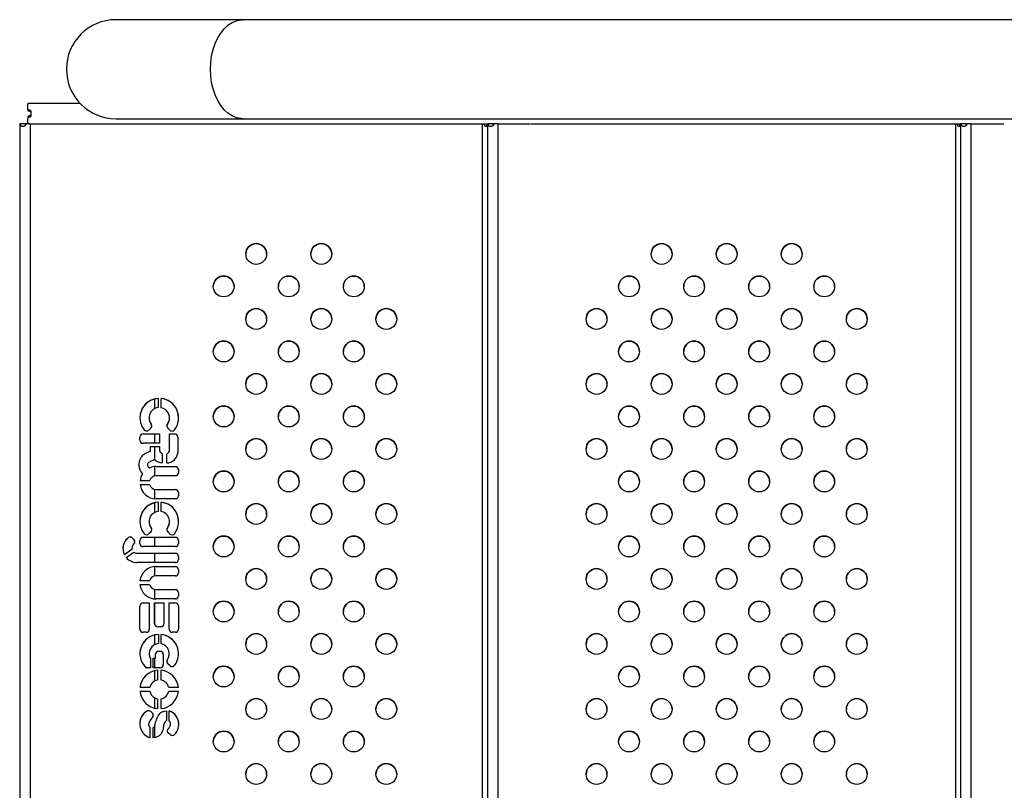
# Model space of a CAD drawing. Units: millimetres. Extents: x 2498 to 12494, y 910 to 9263.
# Drawn here: x 3994 to 4372, y 6539 to 6835 of the extents above; entities that cross this region are included whole.
import ezdxf

# ---------------------------------------------------------------- set-up
doc = ezdxf.new("R2010")
doc.units = ezdxf.units.MM
doc.header["$LTSCALE"] = 50
doc.linetypes.add('SLD-Continua', pattern=[0])

msp = doc.modelspace()

# ---------------------------------------------------------------- linework, layer by layer
at = {"color": 7, "linetype": 'SLD-Continua', "lineweight": 25}
for p, q in [((4079.4, 6835.24), (4030.62, 6835.24)), ((4848.06, 6835.24), (4079.4, 6835.24)), ((3997.04, 6803.14), (3997.02, 6803.14)), ((3997.04, 6803.14), (4016.75, 6803.14)), ((3998.08, 6799.68), (3996.8, 6800.23)), ((3998.08, 6798.59), (3996.8, 6798.04)), ((4030.62, 6797.14), (4079.4, 6797.14)), ((4079.4, 6797.14), (4848.07, 6797.14)), ((3993.61, 6795.14), (3993.61, 6295.14)), ((3995.78, 6795.14), (3993.95, 6795.14)), ((3997.61, 6795.14), (3997.61, 6295.14)), ((3997.61, 6795.14), (4007.63, 6795.14)), ((4007.66, 6795.14), (4173.38, 6795.14)), ((4171.38, 6795.14), (4171.38, 6295.14)), ((4173.38, 6795.14), (4173.38, 6295.14)), ((4175.55, 6795.14), (4173.72, 6795.14)), ((4175.55, 6795.14), (4175.78, 6795.14)), ((4177.38, 6795.14), (4177.38, 6295.14)), ((4177.38, 6795.14), (4189.7, 6795.14)), ((4189.87, 6795.14), (4355.16, 6795.14)), ((4353.16, 6795.14), (4353.16, 6295.14)), ((4355.16, 6795.14), (4355.16, 6295.14)), ((4357.33, 6795.14), (4355.5, 6795.14)), ((4357.33, 6795.14), (4357.55, 6795.14)), ((4359.16, 6795.14), (4359.16, 6295.14)), ((4359.16, 6795.14), (4371.84, 6795.14)), ((4045.5, 6685.65), (4045.5, 6689.36)), ((4046.83, 6689.56), (4046.83, 6686.04)), ((4047.94, 6686), (4047.94, 6689.54)), ((4047.94, 6689.54), (4047.94, 6689.54)), ((4043.32, 6682.13), (4043.32, 6682.13)), ((4051.18, 6682.13), (4051.18, 6682.13)), ((4043.99, 6678.12), (4043.17, 6677.38)), ((4044.13, 6679.74), (4044.13, 6679.74)), ((4050.38, 6679.75), (4050.38, 6679.75)), ((4051.27, 6677.38), (4050.48, 6678.17)), ((4039.81, 6673.54), (4039.81, 6674.74)), ((4041.01, 6675.94), (4047.36, 6675.94)), ((4041.01, 6675.94), (4041.01, 6675.94)), ((4041.01, 6675.94), (4047.36, 6675.94)), ((4045.5, 6672.34), (4045.5, 6675.94)), ((4047.36, 6675.94), (4047.36, 6672.34)), ((4051.21, 6675.94), (4053.2, 6675.94)), ((4051.21, 6669.72), (4051.21, 6675.94)), ((4051.21, 6675.94), (4053.2, 6675.94)), ((4053.2, 6675.94), (4053.2, 6675.94)), ((4054.4, 6674.74), (4054.4, 6668.69)), ((4047.36, 6672.34), (4041.01, 6672.34)), ((4043.91, 6671.16), (4047.36, 6671.16)), ((4043.91, 6669.31), (4043.91, 6671.16)), ((4043.91, 6671.16), (4047.36, 6671.16)), ((4045.5, 6666.04), (4045.5, 6671.16)), ((4047.36, 6671.16), (4047.36, 6669.72)), ((4047.36, 6669.72), (4047.36, 6669.72)), ((4047.65, 6668.94), (4047.65, 6668.94)), ((4048.38, 6668.25), (4048.38, 6664.76)), ((4048.38, 6668.25), (4048.38, 6668.25)), ((4050.19, 6664.76), (4050.19, 6668.25)), ((4050.19, 6668.25), (4050.19, 6668.25)), ((4050.93, 6668.94), (4050.93, 6668.94)), ((4051.21, 6669.72), (4051.21, 6669.72)), ((4039.43, 6663.83), (4039.44, 6664.02)), ((4039.44, 6664.02), (4039.44, 6664.02)), ((4042.71, 6664.11), (4042.71, 6664.11)), ((4043.65, 6662.93), (4043.65, 6662.93)), ((4045.5, 6659.75), (4045.5, 6663.39)), ((4046.05, 6663.41), (4053.45, 6663.41)), ((4046.05, 6663.41), (4046.05, 6663.41)), ((4046.05, 6663.41), (4053.45, 6663.41)), ((4053.45, 6663.41), (4053.45, 6663.41)), ((4040.81, 6660.56), (4040.81, 6660.56)), ((4053.45, 6659.81), (4046.05, 6659.81)), ((4054.65, 6662.21), (4054.65, 6661.01)), ((4043.51, 6657.88), (4039.85, 6657.88)), ((4039.85, 6656.48), (4043.51, 6656.48)), ((4039.85, 6656.48), (4043.51, 6656.48)), ((4043.51, 6656.48), (4043.51, 6656.48)), ((4045.5, 6650.97), (4045.5, 6654.6)), ((4046.05, 6654.55), (4053.45, 6654.55)), ((4046.05, 6654.55), (4046.05, 6654.55)), ((4046.05, 6654.55), (4053.45, 6654.55)), ((4053.45, 6654.55), (4053.45, 6654.55)), ((4054.65, 6653.35), (4054.65, 6652.15)), ((4045.5, 6645.75), (4045.5, 6649.46)), ((4053.45, 6650.95), (4046.05, 6650.95)), ((4046.83, 6649.66), (4046.83, 6646.14)), ((4046.83, 6649.66), (4046.83, 6649.66)), ((4047.94, 6646.1), (4047.94, 6649.64)), ((4043.32, 6642.23), (4043.32, 6642.23)), ((4051.19, 6642.23), (4051.19, 6642.23)), ((4043.99, 6638.22), (4043.17, 6637.47)), ((4044.13, 6639.84), (4044.13, 6639.84)), ((4050.38, 6639.85), (4050.38, 6639.85)), ((4051.27, 6637.48), (4050.48, 6638.27)), ((4035.31, 6636.04), (4035.31, 6636.04)), ((4036.96, 6635.89), (4037.56, 6635.22)), ((4036.96, 6635.89), (4036.96, 6635.89)), ((4036.96, 6635.89), (4037.56, 6635.22)), ((4037.56, 6635.22), (4037.56, 6635.22)), ((4039.81, 6633.8), (4039.81, 6635)), ((4041.01, 6636.2), (4053.45, 6636.2)), ((4041.01, 6636.2), (4041.01, 6636.2)), ((4041.01, 6636.2), (4053.45, 6636.2)), ((4053.45, 6632.6), (4041.01, 6632.6)), ((4045.5, 6632.6), (4045.5, 6636.2)), ((4053.45, 6636.2), (4053.45, 6636.2)), ((4054.65, 6635), (4054.65, 6633.8)), ((4036.77, 6631.56), (4033.86, 6629.42)), ((4034.54, 6628.38), (4037.42, 6630.5)), ((4034.54, 6628.38), (4037.42, 6630.5)), ((4036.72, 6632), (4036.72, 6632)), ((4037.42, 6630.5), (4037.42, 6630.5)), ((4038.68, 6630.04), (4053.45, 6630.04)), ((4038.68, 6630.04), (4038.68, 6630.04)), ((4038.68, 6630.04), (4053.45, 6630.04)), ((4045.5, 6626.44), (4045.5, 6630.04)), ((4053.45, 6630.04), (4053.45, 6630.04)), ((4054.65, 6628.84), (4054.65, 6627.64)), ((4053.45, 6626.44), (4038.68, 6626.44)), ((4045.5, 6621.28), (4045.5, 6624.91)), ((4046.03, 6624.93), (4053.43, 6624.93)), ((4046.03, 6624.93), (4046.03, 6624.93)), ((4046.03, 6624.93), (4053.43, 6624.93)), ((4053.43, 6621.33), (4046.03, 6621.33)), ((4053.43, 6624.93), (4053.43, 6624.93)), ((4054.63, 6623.73), (4054.63, 6622.53)), ((4043.49, 6619.4), (4039.84, 6619.4)), ((4039.84, 6618), (4043.49, 6618)), ((4039.84, 6618), (4043.49, 6618)), ((4043.49, 6618), (4043.49, 6618)), ((4045.5, 6612.49), (4045.5, 6616.12)), ((4046.03, 6616.07), (4053.43, 6616.07)), ((4046.03, 6616.07), (4046.03, 6616.07)), ((4046.03, 6616.07), (4053.43, 6616.07)), ((4053.43, 6616.07), (4053.43, 6616.07)), ((4054.63, 6614.87), (4054.63, 6613.67)), ((4041.01, 6610.94), (4043.41, 6610.94)), ((4041.01, 6610.94), (4041.01, 6610.94)), ((4041.01, 6610.94), (4043.41, 6610.94)), ((4043.41, 6610.94), (4043.41, 6600.86)), ((4045.43, 6610.94), (4049.03, 6610.94)), ((4045.43, 6603.01), (4045.43, 6610.94)), ((4045.43, 6610.94), (4049.03, 6610.94)), ((4045.43, 6610.94), (4045.43, 6610.94)), ((4045.5, 6602.61), (4045.5, 6610.94)), ((4053.43, 6612.47), (4046.03, 6612.47)), ((4049.03, 6610.94), (4049.03, 6603.01)), ((4051.05, 6610.94), (4053.45, 6610.94)), ((4051.05, 6600.86), (4051.05, 6610.94)), ((4051.05, 6610.94), (4053.45, 6610.94)), ((4053.45, 6610.94), (4053.45, 6610.94)), ((4039.81, 6600.86), (4039.81, 6609.74)), ((4054.65, 6609.74), (4054.65, 6600.86)), ((4042.21, 6599.66), (4041.01, 6599.66)), ((4045.5, 6594.9), (4045.5, 6598.64)), ((4047.83, 6601.81), (4046.63, 6601.81)), ((4046.97, 6598.84), (4046.97, 6595.3)), ((4047.93, 6595.25), (4047.93, 6598.81)), ((4053.45, 6599.66), (4052.25, 6599.66)), ((4043.35, 6591.43), (4043.35, 6591.43)), ((4045.82, 6589.65), (4045.82, 6591.21)), ((4047.02, 6592.41), (4047.6, 6592.41)), ((4047.02, 6592.41), (4047.02, 6592.41)), ((4047.02, 6592.41), (4047.6, 6592.41)), ((4047.6, 6592.41), (4047.6, 6592.41)), ((4048.8, 6591.21), (4048.8, 6587.25)), ((4051.11, 6591.43), (4051.11, 6591.43)), ((4043.84, 6589.56), (4043.84, 6586.05)), ((4043.84, 6589.56), (4043.84, 6589.56)), ((4044.87, 6589.65), (4045.82, 6589.65)), ((4044.87, 6586.05), (4044.87, 6589.65)), ((4044.87, 6589.65), (4045.82, 6589.65)), ((4045.5, 6586.05), (4045.5, 6589.65)), ((4045.82, 6589.65), (4045.82, 6589.65)), ((4050.37, 6589.16), (4050.37, 6589.16)), ((4051.4, 6586.8), (4050.55, 6587.56)), ((4043.84, 6586.05), (4042.13, 6586.05)), ((4047.6, 6586.05), (4044.87, 6586.05)), ((4045.5, 6580.94), (4045.5, 6584.89)), ((4046.53, 6585.06), (4046.53, 6581.31)), ((4046.53, 6585.06), (4046.53, 6585.06)), ((4047.93, 6581.31), (4047.93, 6585.06)), ((4043.6, 6578.38), (4039.85, 6578.38)), ((4039.85, 6576.98), (4043.6, 6576.98)), ((4039.85, 6576.98), (4043.6, 6576.98)), ((4043.6, 6576.98), (4043.6, 6576.98)), ((4054.61, 6578.38), (4050.86, 6578.38)), ((4050.86, 6576.98), (4054.61, 6576.98)), ((4050.86, 6576.98), (4050.86, 6576.98)), ((4050.86, 6576.98), (4054.61, 6576.98)), ((4045.5, 6570.47), (4045.5, 6574.41)), ((4046.53, 6574.05), (4046.53, 6570.29)), ((4047.93, 6570.29), (4047.93, 6574.05)), ((4042.68, 6569.44), (4042.68, 6569.44)), ((4043.97, 6569.24), (4044.63, 6568.54)), ((4043.97, 6569.24), (4043.97, 6569.24)), ((4043.97, 6569.24), (4044.63, 6568.54)), ((4044.63, 6568.54), (4044.63, 6568.54)), ((4050.01, 6569.46), (4050.01, 6565.68)), ((4051.04, 6565.54), (4051.04, 6569.46)), ((4051.58, 6564.41), (4051.58, 6564.41)), ((4043.16, 6564.24), (4043.16, 6564.24)), ((4043.65, 6563.13), (4043.65, 6559.1)), ((4044.87, 6559.1), (4044.87, 6562.92)), ((4045.5, 6559.2), (4045.5, 6563.69)), ((4050.78, 6562.72), (4050.78, 6562.72)), ((4051.5, 6560.28), (4050.79, 6560.86))]:
    msp.add_line(p, q, dxfattribs=at)
at = {"color": 7, "linetype": 'SLD-Continua', "lineweight": 25, "flags": 128}
for points in [[(4066.91, 6816.19), (4067.02, 6818.78), (4067.37, 6821.33), (4067.94, 6823.78), (4068.72, 6826.08), (4069.71, 6828.21), (4070.87, 6830.11), (4072.2, 6831.75), (4073.65, 6833.1), (4075.22, 6834.14), (4076.86, 6834.84), (4078.55, 6835.19), (4079.4, 6835.24)], [(4079.4, 6797.14), (4078.55, 6797.18), (4076.86, 6797.53), (4075.22, 6798.24), (4073.65, 6799.27), (4072.2, 6800.62), (4070.87, 6802.26), (4069.71, 6804.16), (4068.72, 6806.29), (4067.94, 6808.6), (4067.37, 6811.05), (4067.02, 6813.59), (4066.91, 6816.19), (4067.02, 6818.78), (4067.37, 6821.33), (4067.94, 6823.78), (4068.72, 6826.08), (4069.71, 6828.21), (4070.87, 6830.11), (4072.2, 6831.75), (4073.65, 6833.1), (4075.22, 6834.14), (4076.86, 6834.84), (4078.55, 6835.19), (4079.4, 6835.24)], [(4079.4, 6797.14), (4078.55, 6797.18), (4076.86, 6797.53), (4075.22, 6798.24), (4073.65, 6799.27), (4072.2, 6800.62), (4070.87, 6802.26), (4069.71, 6804.16), (4068.72, 6806.29), (4067.94, 6808.6), (4067.37, 6811.05), (4067.02, 6813.59), (4066.91, 6816.19)], [(3993.95, 6795.14), (3993.87, 6795.14), (3993.8, 6795.14), (3993.74, 6795.14), (3993.69, 6795.14), (3993.66, 6795.14), (3993.63, 6795.14), (3993.62, 6795.14), (3993.61, 6795.14)], [(3997.61, 6795.14), (3997.4, 6795.14), (3997.2, 6795.14), (3996.99, 6795.14), (3996.79, 6795.14), (3996.59, 6795.14), (3996.39, 6795.14), (3996.19, 6795.14), (3996, 6795.14)], [(4173.72, 6795.14), (4173.64, 6795.14), (4173.58, 6795.14), (4173.52, 6795.14), (4173.47, 6795.14), (4173.43, 6795.14), (4173.41, 6795.14), (4173.39, 6795.14), (4173.38, 6795.14)], [(4177.38, 6795.14), (4177.18, 6795.14), (4176.97, 6795.14), (4176.77, 6795.14), (4176.56, 6795.14), (4176.36, 6795.14), (4176.16, 6795.14), (4175.97, 6795.14), (4175.78, 6795.14)], [(4355.5, 6795.14), (4355.42, 6795.14), (4355.35, 6795.14), (4355.29, 6795.14), (4355.24, 6795.14), (4355.21, 6795.14), (4355.18, 6795.14), (4355.16, 6795.14), (4355.16, 6795.14)], [(4359.16, 6795.14), (4358.95, 6795.14), (4358.75, 6795.14), (4358.54, 6795.14), (4358.34, 6795.14), (4358.14, 6795.14), (4357.94, 6795.14), (4357.74, 6795.14), (4357.55, 6795.14)], [(4036.72, 6632), (4036.73, 6631.83), (4036.77, 6631.56)]]:
    msp.add_lwpolyline(points, dxfattribs=at)
at = {"color": 7, "linetype": 'SLD-Continua', "lineweight": 25}
for centre in [(4084.5, 6745.14), (4109.5, 6745.14), (4240.27, 6745.14), (4265.27, 6745.14), (4290.27, 6745.14), (4072, 6732.64), (4097, 6732.64), (4122, 6732.64), (4227.77, 6732.64), (4252.77, 6732.64), (4277.77, 6732.64), (4302.77, 6732.64), (4084.5, 6720.14), (4109.5, 6720.14), (4134.5, 6720.14), (4215.27, 6720.14), (4240.27, 6720.14), (4265.27, 6720.14), (4290.27, 6720.14), (4315.27, 6720.14), (4072, 6707.64), (4097, 6707.64), (4122, 6707.64), (4227.77, 6707.64), (4252.77, 6707.64), (4277.77, 6707.64), (4302.77, 6707.64), (4084.5, 6695.14), (4109.5, 6695.14), (4134.5, 6695.14), (4215.27, 6695.14), (4240.27, 6695.14), (4265.27, 6695.14), (4290.27, 6695.14), (4315.27, 6695.14), (4072, 6682.64), (4097, 6682.64), (4122, 6682.64), (4227.77, 6682.64), (4252.77, 6682.64), (4277.77, 6682.64), (4302.77, 6682.64), (4084.5, 6670.14), (4109.5, 6670.14), (4134.5, 6670.14), (4215.27, 6670.14), (4240.27, 6670.14), (4265.27, 6670.14), (4290.27, 6670.14), (4315.27, 6670.14), (4072, 6657.64), (4097, 6657.64), (4122, 6657.64), (4227.77, 6657.64), (4252.77, 6657.64), (4277.77, 6657.64), (4302.77, 6657.64), (4084.5, 6645.14), (4109.5, 6645.14), (4134.5, 6645.14), (4215.27, 6645.14), (4240.27, 6645.14), (4265.27, 6645.14), (4290.27, 6645.14), (4315.27, 6645.14), (4072, 6632.64), (4097, 6632.64), (4122, 6632.64), (4227.77, 6632.64), (4252.77, 6632.64), (4277.77, 6632.64), (4302.77, 6632.64), (4084.5, 6620.14), (4109.5, 6620.14), (4134.5, 6620.14), (4215.27, 6620.14), (4240.27, 6620.14), (4265.27, 6620.14), (4290.27, 6620.14), (4315.27, 6620.14), (4072, 6607.64), (4097, 6607.64), (4122, 6607.64), (4227.77, 6607.64), (4252.77, 6607.64), (4277.77, 6607.64), (4302.77, 6607.64), (4084.5, 6595.14), (4109.5, 6595.14), (4134.5, 6595.14), (4215.27, 6595.14), (4240.27, 6595.14), (4265.27, 6595.14), (4290.27, 6595.14), (4315.27, 6595.14), (4072, 6582.64), (4097, 6582.64), (4122, 6582.64), (4227.77, 6582.64), (4252.77, 6582.64), (4277.77, 6582.64), (4302.77, 6582.64), (4084.5, 6570.14), (4109.5, 6570.14), (4134.5, 6570.14), (4215.27, 6570.14), (4240.27, 6570.14), (4265.27, 6570.14), (4290.27, 6570.14), (4315.27, 6570.14), (4072, 6557.64), (4097, 6557.64), (4122, 6557.64), (4227.77, 6557.64), (4252.77, 6557.64), (4277.77, 6557.64), (4302.77, 6557.64), (4084.5, 6545.14), (4109.5, 6545.14), (4134.5, 6545.14), (4215.27, 6545.14), (4240.27, 6545.14), (4265.27, 6545.14), (4290.27, 6545.14), (4315.27, 6545.14)]:
    msp.add_circle(centre, 4, dxfattribs=at)
for centre, radius, start, end in [((4030.62, 6816.19), 19.05, 90, 270), ((4084.5, 6745.14), 4, 360, 180), ((4109.5, 6745.14), 4, 360, 180), ((4240.27, 6745.14), 4, 360, 180), ((4265.27, 6745.14), 4, 360, 180), ((4290.27, 6745.14), 4, 360, 180), ((4072, 6732.64), 4, 360, 180), ((4097, 6732.64), 4, 360, 180), ((4122, 6732.64), 4, 360, 180), ((4227.77, 6732.64), 4, 360, 180), ((4252.77, 6732.64), 4, 360, 180), ((4277.77, 6732.64), 4, 360, 180), ((4302.77, 6732.64), 4, 360, 180), ((4084.5, 6720.14), 4, 360, 180), ((4109.5, 6720.14), 4, 360, 180), ((4134.5, 6720.14), 4, 360, 180), ((4215.27, 6720.14), 4, 360, 180), ((4240.27, 6720.14), 4, 360, 180), ((4265.27, 6720.14), 4, 360, 180), ((4290.27, 6720.14), 4, 360, 180), ((4315.27, 6720.14), 4, 360, 180), ((4072, 6707.64), 4, 360, 180), ((4097, 6707.64), 4, 360, 180), ((4122, 6707.64), 4, 360, 180), ((4227.77, 6707.64), 4, 360, 180), ((4252.77, 6707.64), 4, 360, 180), ((4277.77, 6707.64), 4, 360, 180), ((4302.77, 6707.64), 4, 360, 180), ((4084.5, 6695.14), 4, 360, 180), ((4109.5, 6695.14), 4, 360, 180), ((4134.5, 6695.14), 4, 360, 180), ((4215.27, 6695.14), 4, 360, 180), ((4240.27, 6695.14), 4, 360, 180), ((4265.27, 6695.14), 4, 360, 180), ((4290.27, 6695.14), 4, 360, 180), ((4315.27, 6695.14), 4, 360, 180), ((4047.25, 6682.13), 7.44, 93.2593, 218.3427), ((4047.25, 6682.13), 7.44, 93.2593, 180), ((4047.25, 6682.13), 7.44, 321.2676, 84.682), ((4047.25, 6682.13), 7.44, 360, 84.682), ((4047.25, 6682.13), 3.93, 96.1739, 217.4706), ((4047.25, 6682.13), 3.93, 322.6544, 79.9028), ((4072, 6682.64), 4, 360, 180), ((4097, 6682.64), 4, 360, 180), ((4122, 6682.64), 4, 360, 180), ((4227.77, 6682.64), 4, 360, 180), ((4252.77, 6682.64), 4, 360, 180), ((4277.77, 6682.64), 4, 360, 180), ((4302.77, 6682.64), 4, 360, 180), ((4047.25, 6682.13), 3.93, 180, 217.4706), ((4047.25, 6682.13), 3.93, 322.6544, 360), ((4043.18, 6679.01), 1.2, 312.3805, 37.4706), ((4043.18, 6679.01), 1.2, 360, 37.4706), ((4051.33, 6679.02), 1.2, 142.6544, 224.8691), ((4051.33, 6679.02), 1.2, 142.6544, 180), ((4041.01, 6674.74), 1.2, 90, 180), ((4041.01, 6674.74), 1.2, 90, 180), ((4042.36, 6678.26), 1.2, 218.3427, 312.3805), ((4052.12, 6678.23), 1.2, 224.8691, 321.2676), ((4053.2, 6674.74), 1.2, 0, 90), ((4053.2, 6674.74), 1.2, 0, 90), ((4084.5, 6670.14), 4, 360, 180), ((4109.5, 6670.14), 4, 360, 180), ((4134.5, 6670.14), 4, 360, 180), ((4215.27, 6670.14), 4, 360, 180), ((4240.27, 6670.14), 4, 360, 180), ((4265.27, 6670.14), 4, 360, 180), ((4290.27, 6670.14), 4, 360, 180), ((4315.27, 6670.14), 4, 360, 180), ((4041.01, 6673.54), 1.2, 180, 270), ((4048.56, 6669.72), 1.2, 180, 220.3079), ((4048.56, 6669.72), 1.2, 180, 220.3079), ((4051.01, 6671.79), 4.41, 220.3079, 233.4299), ((4051.01, 6671.79), 4.41, 220.3079, 233.4299), ((4047.57, 6671.79), 4.41, 306.5701, 319.6921), ((4047.57, 6671.79), 4.41, 306.5701, 319.6921), ((4049.91, 6669.31), 4.55, 273.6255, 349.3627), ((4050.01, 6669.72), 1.2, 319.6921, 0), ((4050.01, 6669.72), 1.2, 319.6921, 0), ((4053.2, 6668.69), 1.2, 349.3627, 0), ((4044, 6663.83), 4.57, 177.6335, 225.7432), ((4046.05, 6657.18), 6.23, 90, 112.623), ((4046.05, 6657.18), 6.23, 90, 112.623), ((4048.67, 6669.31), 4.55, 225.1632, 266.3745), ((4053.45, 6662.21), 1.2, 0, 90), ((4053.45, 6662.21), 1.2, 0, 90), ((4046.05, 6657.18), 6.23, 147.1451, 173.5513), ((4046.05, 6657.18), 6.23, 147.1451, 173.5513), ((4046.05, 6657.18), 2.63, 90, 164.5797), ((4053.45, 6661.01), 1.2, 270, 0), ((4072, 6657.64), 4, 360, 180), ((4097, 6657.64), 4, 360, 180), ((4122, 6657.64), 4, 360, 180), ((4227.77, 6657.64), 4, 360, 180), ((4252.77, 6657.64), 4, 360, 180), ((4277.77, 6657.64), 4, 360, 180), ((4302.77, 6657.64), 4, 360, 180), ((4046.05, 6657.18), 6.23, 186.4487, 270), ((4046.05, 6657.18), 2.63, 195.4203, 270), ((4046.05, 6657.18), 2.63, 195.4203, 270), ((4053.45, 6653.35), 1.2, 0, 90), ((4053.45, 6653.35), 1.2, 0, 90), ((4053.45, 6652.15), 1.2, 270, 0), ((4047.25, 6642.23), 7.44, 93.2593, 218.3427), ((4047.25, 6642.23), 7.44, 93.2593, 180), ((4047.25, 6642.23), 7.44, 321.2676, 84.682), ((4047.25, 6642.23), 7.44, 360, 84.682), ((4084.5, 6645.14), 4, 360, 180), ((4109.5, 6645.14), 4, 360, 180), ((4134.5, 6645.14), 4, 360, 180), ((4215.27, 6645.14), 4, 360, 180), ((4240.27, 6645.14), 4, 360, 180), ((4265.27, 6645.14), 4, 360, 180), ((4290.27, 6645.14), 4, 360, 180), ((4315.27, 6645.14), 4, 360, 180), ((4047.25, 6642.23), 3.93, 96.1739, 217.4706), ((4047.25, 6642.23), 3.93, 322.6544, 79.9028), ((4047.25, 6642.23), 3.93, 180, 217.4706), ((4047.25, 6642.23), 3.93, 322.6544, 360), ((4036.06, 6635.1), 1.2, 41.4538, 128.7161), ((4036.06, 6635.1), 1.2, 41.4538, 128.7161), ((4042.36, 6638.36), 1.2, 218.3427, 312.3805), ((4043.18, 6639.11), 1.2, 312.3805, 37.4706), ((4043.18, 6639.11), 1.2, 360, 37.4706), ((4051.33, 6639.12), 1.2, 142.6544, 224.8691), ((4051.33, 6639.12), 1.2, 142.6544, 180), ((4052.12, 6638.33), 1.2, 224.8691, 321.2676), ((4072, 6632.64), 4, 360, 180), ((4097, 6632.64), 4, 360, 180), ((4122, 6632.64), 4, 360, 180), ((4227.77, 6632.64), 4, 360, 180), ((4252.77, 6632.64), 4, 360, 180), ((4277.77, 6632.64), 4, 360, 180), ((4302.77, 6632.64), 4, 360, 180), ((4038.68, 6631.83), 5.39, 128.7161, 206.6083), ((4038.68, 6631.83), 5.39, 128.7161, 180), ((4038.68, 6632), 1.95, 129.7483, 192.8412), ((4036.66, 6634.42), 1.2, 309.7483, 41.4538), ((4036.66, 6634.42), 1.2, 360, 41.4538), ((4041.01, 6635), 1.2, 90, 180), ((4041.01, 6635), 1.2, 90, 180), ((4041.01, 6633.8), 1.2, 180, 270), ((4053.45, 6635), 1.2, 0, 90), ((4053.45, 6635), 1.2, 0, 90), ((4053.45, 6633.8), 1.2, 270, 0), ((4038.68, 6632), 1.95, 230.0497, 270), ((4038.68, 6632), 1.95, 230.0497, 270), ((4053.45, 6628.84), 1.2, 0, 90), ((4053.45, 6628.84), 1.2, 0, 90), ((4038.68, 6631.83), 5.39, 219.8656, 270), ((4053.45, 6627.64), 1.2, 270, 360), ((4046.03, 6618.7), 6.23, 90, 173.5513), ((4046.03, 6618.7), 6.23, 90, 173.5513), ((4046.03, 6618.7), 2.63, 90, 164.5797), ((4053.43, 6623.73), 1.2, 0, 90), ((4053.43, 6623.73), 1.2, 0, 90), ((4053.43, 6622.53), 1.2, 270, 360), ((4084.5, 6620.14), 4, 360, 180), ((4109.5, 6620.14), 4, 360, 180), ((4134.5, 6620.14), 4, 360, 180), ((4215.27, 6620.14), 4, 360, 180), ((4240.27, 6620.14), 4, 360, 180), ((4265.27, 6620.14), 4, 360, 180), ((4290.27, 6620.14), 4, 360, 180), ((4315.27, 6620.14), 4, 360, 180), ((4046.03, 6618.7), 6.23, 186.4487, 270), ((4046.03, 6618.7), 2.63, 195.4203, 270), ((4046.03, 6618.7), 2.63, 195.4203, 270), ((4053.43, 6614.87), 1.2, 0, 90), ((4053.43, 6614.87), 1.2, 0, 90), ((4053.43, 6613.67), 1.2, 270, 0), ((4041.01, 6609.74), 1.2, 90, 180), ((4041.01, 6609.74), 1.2, 90, 180), ((4053.45, 6609.74), 1.2, 0, 90), ((4053.45, 6609.74), 1.2, 0, 90), ((4072, 6607.64), 4, 360, 180), ((4097, 6607.64), 4, 360, 180), ((4122, 6607.64), 4, 360, 180), ((4227.77, 6607.64), 4, 360, 180), ((4252.77, 6607.64), 4, 360, 180), ((4277.77, 6607.64), 4, 360, 180), ((4302.77, 6607.64), 4, 360, 180), ((4046.63, 6603.01), 1.2, 180, 270), ((4047.83, 6603.01), 1.2, 270, 0), ((4041.01, 6600.86), 1.2, 180, 270), ((4047.23, 6591.43), 7.42, 91.9766, 226.5533), ((4047.23, 6591.43), 7.42, 91.9766, 180), ((4042.21, 6600.86), 1.2, 270, 0), ((4047.23, 6591.43), 7.42, 323.0749, 84.5837), ((4047.23, 6591.43), 7.42, 360, 84.5837), ((4052.25, 6600.86), 1.2, 180, 270), ((4053.45, 6600.86), 1.2, 270, 0), ((4084.5, 6595.14), 4, 360, 180), ((4109.5, 6595.14), 4, 360, 180), ((4134.5, 6595.14), 4, 360, 180), ((4215.27, 6595.14), 4, 360, 180), ((4240.27, 6595.14), 4, 360, 180), ((4265.27, 6595.14), 4, 360, 180), ((4290.27, 6595.14), 4, 360, 180), ((4315.27, 6595.14), 4, 360, 180), ((4047.23, 6591.43), 3.88, 93.7822, 208.9328), ((4047.23, 6591.43), 3.88, 324.1644, 79.5997), ((4047.23, 6591.43), 3.88, 180, 208.9328), ((4047.02, 6591.21), 1.2, 90, 180), ((4047.02, 6591.21), 1.2, 90, 180), ((4047.6, 6591.21), 1.2, 0, 90), ((4047.6, 6591.21), 1.2, 0, 90), ((4047.23, 6591.43), 3.88, 324.1644, 360), ((4047.6, 6587.25), 1.2, 270, 0), ((4051.35, 6588.46), 1.2, 144.1644, 228.2308), ((4051.35, 6588.46), 1.2, 144.1644, 180), ((4047.23, 6577.68), 7.42, 95.4163, 174.5837), ((4047.23, 6577.68), 7.42, 95.4163, 174.5837), ((4047.23, 6577.68), 7.42, 5.4163, 84.5837), ((4047.23, 6577.68), 7.42, 5.4163, 84.5837), ((4052.2, 6587.7), 1.2, 228.2308, 323.0749), ((4072, 6582.64), 4, 360, 180), ((4097, 6582.64), 4, 360, 180), ((4122, 6582.64), 4, 360, 180), ((4227.77, 6582.64), 4, 360, 180), ((4252.77, 6582.64), 4, 360, 180), ((4277.77, 6582.64), 4, 360, 180), ((4302.77, 6582.64), 4, 360, 180), ((4047.23, 6577.68), 3.7, 100.9135, 169.0865), ((4047.23, 6577.68), 3.7, 10.9135, 79.0865), ((4047.23, 6577.68), 7.42, 185.4163, 264.5837), ((4047.23, 6577.68), 3.7, 190.9135, 259.0865), ((4047.23, 6577.68), 3.7, 190.9135, 259.0865), ((4047.23, 6577.68), 3.7, 280.9135, 349.0865), ((4047.23, 6577.68), 7.42, 275.4163, 354.5837), ((4047.23, 6577.68), 3.7, 280.9135, 349.0865), ((4084.5, 6570.14), 4, 360, 180), ((4109.5, 6570.14), 4, 360, 180), ((4134.5, 6570.14), 4, 360, 180), ((4215.27, 6570.14), 4, 360, 180), ((4240.27, 6570.14), 4, 360, 180), ((4265.27, 6570.14), 4, 360, 180), ((4290.27, 6570.14), 4, 360, 180), ((4315.27, 6570.14), 4, 360, 180), ((4045.39, 6564.48), 5.65, 118.618, 252.0563), ((4045.39, 6564.48), 5.65, 118.618, 180), ((4043.05, 6567.59), 1.88, 60.5505, 101.1823), ((4043.05, 6567.59), 1.88, 60.5505, 101.1823), ((4043.76, 6567.72), 1.2, 314.2182, 43.3814), ((4043.76, 6567.72), 1.2, 360, 43.3814), ((4049.29, 6564.28), 5.47, 314.0235, 71.2826), ((4049.29, 6564.28), 5.47, 360, 71.2826), ((4051.54, 6561.79), 1.2, 129.3512, 231.023), ((4051.54, 6561.79), 1.2, 129.3512, 180), ((4072, 6557.64), 4, 360, 180), ((4097, 6557.64), 4, 360, 180), ((4122, 6557.64), 4, 360, 180), ((4227.77, 6557.64), 4, 360, 180), ((4252.77, 6557.64), 4, 360, 180), ((4277.77, 6557.64), 4, 360, 180), ((4302.77, 6557.64), 4, 360, 180), ((4052.25, 6561.21), 1.2, 231.023, 314.0235), ((4084.5, 6545.14), 4, 360, 180), ((4109.5, 6545.14), 4, 360, 180), ((4134.5, 6545.14), 4, 360, 180), ((4215.27, 6545.14), 4, 360, 180), ((4240.27, 6545.14), 4, 360, 180), ((4265.27, 6545.14), 4, 360, 180), ((4290.27, 6545.14), 4, 360, 180), ((4315.27, 6545.14), 4, 360, 180)]:
    msp.add_arc(centre, radius, start, end, dxfattribs=at)
for points in [[(3997.04, 6803.14), (3996.94, 6803.1), (3996.76, 6803.01), (3996.57, 6802.38), (3996.53, 6801.44), (3996.71, 6800.64), (3996.8, 6800.23)], [(3996.8, 6798.04), (3996.71, 6797.63), (3996.54, 6796.83), (3996.58, 6795.89), (3996.76, 6795.26), (3996.95, 6795.18), (3997.05, 6795.14)]]:
    msp.add_open_spline(points, degree=3, dxfattribs=at)
for points, knots in [([(3996.8, 6800.23), (3996.88, 6800.32), (3997, 6800.44), (3997.18, 6800.54), (3997.31, 6800.59), (3997.43, 6800.59), (3997.59, 6800.54), (3997.73, 6800.39), (3997.84, 6800.15), (3997.93, 6799.74), (3997.95, 6799.13), (3997.93, 6798.52), (3997.84, 6798.12), (3997.73, 6797.88), (3997.58, 6797.74), (3997.43, 6797.68), (3997.32, 6797.68), (3997.2, 6797.72), (3997.02, 6797.83), (3996.9, 6797.95), (3996.8, 6798.04)], [0, 0, 0, 0, 0.067058, 0.0968894, 0.1256782, 0.1566372, 0.1873827, 0.2505591, 0.3077548, 0.366544, 0.5000044, 0.6359988, 0.6940649, 0.7493642, 0.8139862, 0.8454765, 0.8753856, 0.8972547, 0.9248812, 1, 1, 1, 1]), ([(3996, 6795.14), (3995.99, 6795.06), (3995.98, 6794.91), (3995.88, 6794.71), (3995.74, 6794.53), (3995.51, 6794.34), (3995.17, 6794.17), (3994.77, 6794.12), (3994.42, 6794.17), (3994.2, 6794.34), (3994.07, 6794.53), (3994, 6794.71), (3993.96, 6794.91), (3993.95, 6795.06), (3993.95, 6795.14)], [0, 0, 0, 0, 0.058055, 0.112768, 0.172778, 0.236127, 0.363275, 0.50025, 0.637183, 0.76437, 0.828998, 0.887445, 0.943136, 1, 1, 1, 1]), ([(3995.82, 6794.65), (3995.82, 6794.67), (3995.78, 6794.82), (3995.78, 6794.99), (3995.78, 6795.14)], [0, 0, 0, 0, 0.157429, 1, 1, 1, 1]), ([(4173.22, 6795.14), (4173.21, 6795), (4173.2, 6794.75), (4173.14, 6794.47), (4173.06, 6794.3), (4172.99, 6794.2), (4172.9, 6794.15), (4172.8, 6794.13), (4172.69, 6794.15), (4172.58, 6794.2), (4172.47, 6794.3), (4172.35, 6794.47), (4172.22, 6794.75), (4172.2, 6795), (4172.19, 6795.14)], [0, 0, 0, 0, 0.143234, 0.272685, 0.335246, 0.391883, 0.445645, 0.500067, 0.554452, 0.608201, 0.664852, 0.727456, 0.855242, 1, 1, 1, 1]), ([(4173.17, 6794.65), (4173.15, 6794.68), (4173.08, 6794.76), (4173.02, 6794.93), (4173, 6795.07), (4172.99, 6795.14)], [0, 0, 0, 0, 0.221172, 0.606284, 1, 1, 1, 1]), ([(4175.78, 6795.14), (4175.77, 6795.06), (4175.76, 6794.91), (4175.66, 6794.71), (4175.52, 6794.53), (4175.28, 6794.34), (4174.95, 6794.17), (4174.55, 6794.12), (4174.2, 6794.17), (4173.97, 6794.34), (4173.84, 6794.53), (4173.78, 6794.71), (4173.73, 6794.92), (4173.73, 6795.06), (4173.72, 6795.14)], [0, 0, 0, 0, 0.058055, 0.112768, 0.172778, 0.236127, 0.363275, 0.50025, 0.637183, 0.76437, 0.828998, 0.887445, 0.943136, 1, 1, 1, 1]), ([(4175.6, 6794.65), (4175.59, 6794.67), (4175.55, 6794.82), (4175.55, 6794.99), (4175.55, 6795.14)], [0, 0, 0, 0, 0.157429, 1, 1, 1, 1]), ([(4354.99, 6795.14), (4354.99, 6795.01), (4354.98, 6794.76), (4354.92, 6794.47), (4354.84, 6794.3), (4354.76, 6794.21), (4354.68, 6794.15), (4354.57, 6794.13), (4354.46, 6794.15), (4354.35, 6794.21), (4354.25, 6794.3), (4354.12, 6794.47), (4353.99, 6794.75), (4353.97, 6795), (4353.96, 6795.14)], [0, 0, 0, 0, 0.1432344, 0.2726851, 0.3352462, 0.3918828, 0.4456445, 0.5000665, 0.5544518, 0.6082006, 0.6648522, 0.7274556, 0.855242, 1, 1, 1, 1]), ([(4354.94, 6794.65), (4354.92, 6794.68), (4354.86, 6794.76), (4354.79, 6794.93), (4354.78, 6795.07), (4354.77, 6795.14)], [0, 0, 0, 0, 0.221172, 0.606284, 1, 1, 1, 1]), ([(4357.55, 6795.14), (4357.54, 6795.06), (4357.53, 6794.91), (4357.43, 6794.71), (4357.29, 6794.54), (4357.06, 6794.34), (4356.72, 6794.18), (4356.32, 6794.12), (4355.97, 6794.18), (4355.75, 6794.34), (4355.62, 6794.54), (4355.55, 6794.71), (4355.51, 6794.92), (4355.5, 6795.07), (4355.5, 6795.14)], [0, 0, 0, 0, 0.058055, 0.112768, 0.172778, 0.236127, 0.363275, 0.50025, 0.637183, 0.76437, 0.828998, 0.887445, 0.943136, 1, 1, 1, 1]), ([(4357.37, 6794.65), (4357.37, 6794.68), (4357.33, 6794.82), (4357.33, 6794.99), (4357.33, 6795.14)], [0, 0, 0, 0, 0.157429, 1, 1, 1, 1]), ([(4039.44, 6664.02), (4039.52, 6664.73), (4039.69, 6666.1), (4040.79, 6667.72), (4042.25, 6668.77), (4043.33, 6669.12), (4043.91, 6669.31)], [0, 0, 0, 0, 0.2859571, 0.5456325, 0.7589482, 1, 1, 1, 1]), ([(4039.44, 6664.02), (4039.52, 6664.73), (4039.69, 6666.1), (4040.79, 6667.72), (4042.25, 6668.77), (4043.33, 6669.12), (4043.91, 6669.31)], [0, 0, 0, 0, 0.2859571, 0.5456325, 0.7589482, 1, 1, 1, 1]), ([(4045.46, 6666.08), (4044.88, 6665.81), (4044.1, 6665.45), (4043.18, 6665), (4042.83, 6664.66), (4042.73, 6664.37), (4042.7, 6664.15), (4042.72, 6663.9), (4042.78, 6663.61), (4042.89, 6663.37), (4043.05, 6663.18), (4043.23, 6663.04), (4043.42, 6662.94), (4043.57, 6662.93), (4043.63, 6662.93), (4043.64, 6662.93), (4043.65, 6662.93)], [0, 0, 0, 0, 0.365461, 0.4917405, 0.5938665, 0.6259051, 0.6669044, 0.720697, 0.7723686, 0.8344883, 0.8708946, 0.9129866, 0.9679593, 0.9905202, 0.9971864, 1, 1, 1, 1]), ([(4044.87, 6562.92), (4045.02, 6563.01), (4045.31, 6563.2), (4045.59, 6563.89), (4045.91, 6565.17), (4046.37, 6567.04), (4047.54, 6568.61), (4048.87, 6569.34), (4049.62, 6569.42), (4050.01, 6569.46)], [0, 0, 0, 0, 0.056986, 0.114313, 0.240072, 0.503583, 0.748626, 0.869563, 1, 1, 1, 1]), ([(4044.59, 6566.86), (4044.1, 6566.33), (4043.38, 6565.56), (4043.13, 6564.38), (4043.2, 6563.79), (4043.33, 6563.4), (4043.54, 6563.22), (4043.65, 6563.13)], [0, 0, 0, 0, 0.490084, 0.7223, 0.809318, 0.900533, 1, 1, 1, 1]), ([(4050.01, 6565.68), (4049.82, 6565.54), (4049.42, 6565.26), (4049.11, 6564.55), (4048.87, 6563.64), (4048.71, 6562.58), (4048.48, 6561.43), (4047.85, 6560.45), (4046.98, 6559.69), (4045.95, 6559.2), (4045.22, 6559.13), (4044.87, 6559.1)], [0, 0, 0, 0, 0.075473, 0.157962, 0.248823, 0.386749, 0.508124, 0.632135, 0.760996, 0.885216, 1, 1, 1, 1]), ([(4050.78, 6562.72), (4050.93, 6562.86), (4051.21, 6563.14), (4051.45, 6563.66), (4051.6, 6564.23), (4051.58, 6564.78), (4051.39, 6565.28), (4051.16, 6565.45), (4051.04, 6565.54)], [0, 0, 0, 0, 0.1885742, 0.3667319, 0.5199179, 0.7383905, 0.8639503, 1, 1, 1, 1])]:
    msp.add_open_spline(points, degree=3, knots=knots, dxfattribs=at)

doc.saveas('drawing.dxf')
